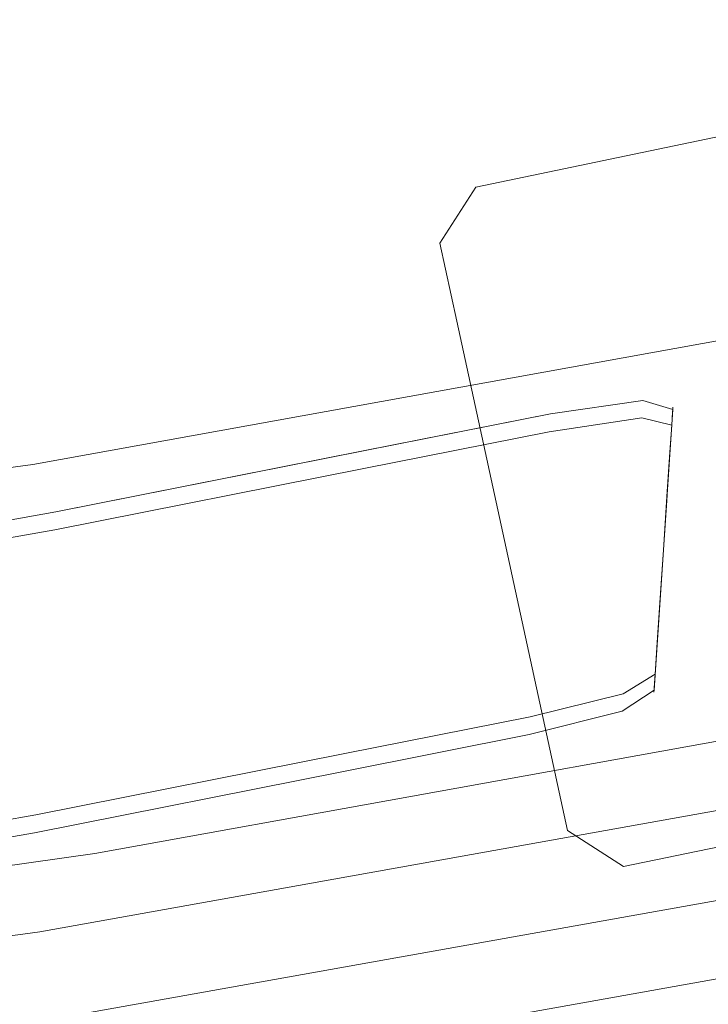
# Model space of a CAD drawing. Extents: x -167 to 783, y -501 to 449.
# Drawn here: x 170 to 187, y -438 to -413 of the extents above; entities that cross this region are included whole.
import ezdxf

# ---------------------------------------------------------------- set-up
doc = ezdxf.new("R2010")
doc.units = 0
doc.header["$LTSCALE"] = 500
doc.header["$MEASUREMENT"] = 0
for name, color, linetype in [('NOVOTERM_CERAMIKA', 7, 'Continuous'), ('NOVOTERM_CHROM', 7, 'Continuous'), ('NOVOTERM_PASY', 7, 'Continuous'), ('NOVOTERM_SZKLO_KOLOR', 7, 'Continuous')]:
    doc.layers.add(name, color=color, linetype=linetype)

msp = doc.modelspace()

# ---------------------------------------------------------------- linework, layer by layer
at = {"layer": 'NOVOTERM_CERAMIKA', "lineweight": 0}
for points, invisible_edges in [([(200.598, -413.205, 149.915), (201.124, -407.439, 149.915), (171.638, -413.06, 149.915), (171.319, -418.708, 149.915)], 15), ([(171.638, -413.06, 149.915), (171.908, -408.274, 149.915), (144.517, -412.398, 149.915), (144.382, -417.107, 149.915)], 15), ([(171.319, -418.708, 149.915), (171.638, -413.06, 149.915), (144.382, -417.107, 149.915), (144.222, -422.664, 149.915)], 15), ([(200.598, -413.205, 149.915), (171.319, -418.708, 149.915), (170.995, -424.416, 149.915), (200.066, -419.033, 149.915)], 15), ([(171.319, -418.708, 149.915), (144.222, -422.664, 149.915), (144.061, -428.279, 149.915), (170.995, -424.416, 149.915)], 15), ([(200.066, -419.033, 149.915), (170.995, -424.416, 149.915), (170.716, -429.382, 149.915), (199.602, -424.104, 149.915)], 15), ([(199.282, -427.599, 149.915), (199.602, -424.104, 149.915), (170.716, -429.382, 149.915), (170.521, -432.805, 149.915)], 15), ([(170.995, -424.416, 149.915), (144.061, -428.279, 149.915), (143.921, -433.166, 149.915), (170.716, -429.382, 149.915)], 15), ([(199.078, -429.842, 149.8), (199.282, -427.599, 149.915), (170.521, -432.805, 149.915), (170.398, -435.002, 149.8)], 15), ([(170.521, -432.805, 149.915), (170.716, -429.382, 149.915), (143.921, -433.166, 149.915), (143.824, -436.533, 149.915)], 15), ([(199.078, -429.842, 149.8), (170.398, -435.002, 149.8), (170.324, -436.289, 149.456), (198.958, -431.155, 149.456)], 11), ([(198.958, -431.155, 149.456), (170.324, -436.289, 149.456), (170.286, -436.981, 148.77), (198.893, -431.862, 148.77)], 7), ([(198.855, -432.287, 147.623), (198.893, -431.862, 148.77), (170.286, -436.981, 148.77), (170.262, -437.397, 147.623)], 15), ([(198.835, -432.499, 145.58), (198.855, -432.287, 147.623), (170.262, -437.397, 147.623), (170.25, -437.604, 145.58)], 15), ([(198.835, -432.499, 145.58), (170.25, -437.604, 145.58), (170.246, -437.674, 142.2), (198.829, -432.569, 142.2)], 15), ([(198.829, -432.569, 142.2), (170.246, -437.674, 142.2), (170.246, -437.674, 137.044), (198.829, -432.569, 137.044)], 15), ([(198.829, -432.569, 121.235), (170.246, -437.674, 121.235), (170.246, -437.674, 112.878), (198.829, -432.569, 112.878)], 15), ([(198.829, -432.569, 112.878), (170.246, -437.674, 112.878), (170.246, -437.674, 105.748), (198.829, -432.569, 105.748)], 15), ([(198.829, -432.569, 121.235), (198.829, -432.569, 129.673), (170.246, -437.674, 129.673), (170.246, -437.674, 121.235)], 15), ([(198.829, -432.569, 129.673), (198.829, -432.569, 137.044), (170.246, -437.674, 137.044), (170.246, -437.674, 129.673)], 15), ([(198.905, -432.646, 98.099), (198.829, -432.569, 100.996), (170.246, -437.674, 100.996), (170.323, -437.751, 98.099)], 15), ([(198.829, -432.569, 100.996), (198.829, -432.569, 105.748), (170.246, -437.674, 105.748), (170.246, -437.674, 100.996)], 15), ([(198.905, -432.646, 98.099), (170.323, -437.751, 98.099), (170.553, -437.981, 96.54), (199.135, -432.876, 96.54)], 15), ([(170.398, -435.002, 149.8), (170.521, -432.805, 149.915), (143.824, -436.533, 149.915), (143.762, -438.694, 149.8)], 15), ([(199.135, -432.876, 96.54), (170.553, -437.981, 96.54), (171.012, -438.44, 95.798), (199.594, -433.335, 95.798)], 15), ([(200.36, -434.101, 95.352), (199.594, -433.335, 95.798), (171.012, -438.44, 95.798), (171.778, -439.205, 95.352)], 13), ([(201.279, -435.019, 94.497), (200.36, -434.101, 95.352), (171.778, -439.205, 95.352), (172.696, -440.123, 94.497)], 7), ([(170.398, -435.002, 149.8), (143.762, -438.694, 149.8), (143.726, -439.96, 149.456), (170.324, -436.289, 149.456)], 11), ([(201.279, -435.019, 94.497), (172.696, -440.123, 94.497), (173.615, -441.042, 92.53), (202.197, -435.938, 92.53)], 15), ([(202.197, -435.938, 92.53), (173.615, -441.042, 92.53), (174.381, -441.807, 88.743), (202.964, -436.704, 88.743)], 15), ([(170.324, -436.289, 149.456), (143.726, -439.96, 149.456), (143.706, -440.642, 148.77), (170.286, -436.981, 148.77)], 15), ([(203.423, -437.163, 82.43), (202.964, -436.704, 88.743), (174.381, -441.807, 88.743), (174.84, -442.267, 82.43)], 15), ([(170.262, -437.397, 147.623), (170.286, -436.981, 148.77), (143.706, -440.642, 148.77), (143.695, -441.051, 147.623)], 15), ([(203.653, -437.392, 74.745), (203.423, -437.163, 82.43), (174.84, -442.267, 82.43), (175.07, -442.497, 74.745)], 15), ([(170.25, -437.604, 145.58), (170.262, -437.397, 147.623), (143.695, -441.051, 147.623), (143.688, -441.255, 145.58)], 15), ([(203.653, -437.392, 74.745), (175.07, -442.497, 74.745), (175.146, -442.573, 66.835), (203.729, -437.469, 66.835)], 15), ([(203.729, -437.469, 66.835), (175.146, -442.573, 66.835), (175.146, -442.573, 59.855), (203.729, -437.469, 59.855)], 15), ([(203.805, -437.545, 51.724), (203.729, -437.469, 54.954), (175.146, -442.573, 54.954), (175.223, -442.65, 51.724)], 15), ([(203.729, -437.469, 54.954), (203.729, -437.469, 59.855), (175.146, -442.573, 59.855), (175.146, -442.573, 54.954)], 15), ([(170.25, -437.604, 145.58), (143.688, -441.255, 145.58), (143.686, -441.324, 142.2), (170.246, -437.674, 142.2)], 15), ([(170.246, -437.674, 142.2), (143.686, -441.324, 142.2), (143.686, -441.324, 137.044), (170.246, -437.674, 137.044)], 15), ([(170.246, -437.674, 121.235), (143.686, -441.324, 121.235), (143.686, -441.324, 112.878), (170.246, -437.674, 112.878)], 15), ([(170.246, -437.674, 112.878), (143.686, -441.324, 112.878), (143.686, -441.324, 105.748), (170.246, -437.674, 105.748)], 15), ([(170.246, -437.674, 121.235), (170.246, -437.674, 129.673), (143.686, -441.324, 129.673), (143.686, -441.324, 121.235)], 15), ([(170.246, -437.674, 129.673), (170.246, -437.674, 137.044), (143.686, -441.324, 137.044), (143.686, -441.324, 129.673)], 15), ([(170.323, -437.751, 98.099), (170.246, -437.674, 100.996), (143.686, -441.324, 100.996), (143.762, -441.4, 98.099)], 15), ([(170.246, -437.674, 100.996), (170.246, -437.674, 105.748), (143.686, -441.324, 105.748), (143.686, -441.324, 100.996)], 15), ([(203.805, -437.545, 51.724), (175.223, -442.65, 51.724), (175.453, -442.879, 49.755), (204.035, -437.775, 49.755)], 15), ([(170.323, -437.751, 98.099), (143.762, -441.4, 98.099), (143.993, -441.629, 96.54), (170.553, -437.981, 96.54)], 15), ([(204.035, -437.775, 49.755), (175.453, -442.879, 49.755), (175.912, -443.339, 48.641), (204.495, -438.234, 48.641)], 15), ([(170.553, -437.981, 96.54), (143.993, -441.629, 96.54), (144.452, -442.089, 95.798), (171.012, -438.44, 95.798)], 15)]:
    msp.add_3dface(points, dxfattribs=dict(at, invisible_edges=invisible_edges))
at = {"layer": 'NOVOTERM_CHROM', "lineweight": 0}
for points, invisible_edges in [([(181.384, -417.396, 148.925), (181.384, -417.396, 2044.814), (200.91, -413.325, 2044.814), (200.909, -413.325, 148.925)], 4), ([(181.638, -418.565, 147.728), (181.384, -417.396, 148.925), (200.909, -413.325, 148.925), (201.163, -414.495, 147.728)], 15), ([(181.384, -417.396, 2044.814), (181.639, -418.566, 2046.011), (201.163, -414.495, 2046.011), (200.91, -413.325, 2044.814)], 15), ([(201.59, -416.465, 147.728), (182.066, -420.536, 147.728), (181.638, -418.565, 147.728), (201.163, -414.495, 147.728)], 15), ([(201.59, -416.466, 2046.011), (201.163, -414.495, 2046.011), (181.639, -418.566, 2046.011), (182.066, -420.536, 2046.011)], 15), ([(201.59, -416.465, 147.728), (202.099, -418.804, 147.728), (182.573, -422.875, 147.728), (182.066, -420.536, 147.728)], 15), ([(182.066, -420.536, 2046.011), (182.573, -422.875, 2046.011), (202.099, -418.805, 2046.011), (201.59, -416.466, 2046.011)], 15), ([(181.638, -418.565, 147.728), (180.47, -418.819, 148.925), (181.384, -417.396, 148.925), (181.638, -418.565, 147.728)], 13), ([(181.639, -418.566, 2046.011), (181.384, -417.396, 2044.814), (180.47, -418.819, 2044.814), (181.639, -418.566, 2046.011)], 13), ([(180.47, -418.819, 2044.814), (181.384, -417.396, 2044.814), (181.384, -417.396, 148.925), (180.47, -418.819, 148.925)], 15), ([(182.066, -420.536, 147.728), (180.898, -420.791, 148.925), (180.47, -418.819, 148.925), (181.638, -418.565, 147.728)], 15), ([(180.898, -420.791, 2044.814), (182.066, -420.536, 2046.011), (181.639, -418.566, 2046.011), (180.47, -418.819, 2044.814)], 15), ([(180.898, -420.791, 148.925), (180.898, -420.791, 2044.814), (180.47, -418.819, 2044.814), (180.47, -418.819, 148.925)], 5), ([(204.395, -429.395, 147.728), (184.871, -433.465, 147.728), (182.573, -422.875, 147.728), (202.099, -418.804, 147.728)], 15), ([(204.395, -429.395, 2046.011), (202.099, -418.805, 2046.011), (182.573, -422.875, 2046.011), (184.871, -433.466, 2046.011)], 15), ([(198.479, -419.307, 152.202), (170.139, -424.43, 152.202), (170.139, -424.43, 154.488), (198.479, -419.307, 154.488)], 15), ([(198.479, -419.307, 149.915), (170.139, -424.43, 149.915), (170.139, -424.43, 152.202), (198.479, -419.307, 152.202)], 14), ([(170.139, -424.43, 154.488), (170.139, -424.43, 156.776), (198.479, -419.307, 156.776), (198.479, -419.307, 154.488)], 15), ([(170.139, -424.43, 156.776), (170.139, -424.43, 159.063), (198.479, -419.307, 159.063), (198.479, -419.307, 156.776)], 13), ([(200.461, -429.106, 149.915), (171.715, -434.303, 149.915), (170.139, -424.43, 149.915), (198.479, -419.307, 149.915)], 15), ([(171.715, -434.303, 159.063), (200.461, -429.106, 159.063), (198.479, -419.307, 159.063), (170.139, -424.43, 159.063)], 15), ([(182.573, -422.875, 147.728), (181.405, -423.129, 148.925), (180.898, -420.791, 148.925), (182.066, -420.536, 147.728)], 13), ([(180.898, -420.791, 2044.814), (181.406, -423.129, 2044.814), (182.573, -422.875, 2046.011), (182.066, -420.536, 2046.011)], 14), ([(180.898, -420.791, 148.925), (181.405, -423.129, 148.925), (181.406, -423.129, 2044.814), (180.898, -420.791, 2044.814)], 15), ([(184.871, -433.465, 147.728), (183.703, -433.719, 148.925), (181.405, -423.129, 148.925), (182.573, -422.875, 147.728)], 15), ([(183.703, -433.719, 2044.814), (184.871, -433.466, 2046.011), (182.573, -422.875, 2046.011), (181.406, -423.129, 2044.814)], 15), ([(183.703, -433.719, 148.925), (183.703, -433.719, 2044.814), (181.406, -423.129, 2044.814), (181.405, -423.129, 148.925)], 4), ([(170.139, -424.43, 152.202), (143.868, -428.093, 152.202), (143.868, -428.093, 154.488), (170.139, -424.43, 154.488)], 15), ([(170.139, -424.43, 149.915), (143.868, -428.093, 149.915), (143.868, -428.093, 152.202), (170.139, -424.43, 152.202)], 14), ([(143.868, -428.093, 154.488), (143.868, -428.093, 156.776), (170.139, -424.43, 156.776), (170.139, -424.43, 154.488)], 15), ([(143.868, -428.093, 156.776), (143.868, -428.093, 159.063), (170.139, -424.43, 159.063), (170.139, -424.43, 156.776)], 13), ([(171.715, -434.303, 149.915), (145.03, -438.025, 149.915), (143.868, -428.093, 149.915), (170.139, -424.43, 149.915)], 15), ([(145.03, -438.025, 159.063), (171.715, -434.303, 159.063), (170.139, -424.43, 159.063), (143.868, -428.093, 159.063)], 15), ([(200.461, -429.106, 154.488), (171.715, -434.303, 154.488), (171.715, -434.303, 152.202), (200.461, -429.106, 152.202)], 15), ([(200.461, -429.106, 152.202), (171.715, -434.303, 152.202), (171.715, -434.303, 149.915), (200.461, -429.106, 149.915)], 11), ([(200.461, -429.106, 154.488), (200.461, -429.106, 156.776), (171.715, -434.303, 156.776), (171.715, -434.303, 154.488)], 15), ([(200.461, -429.106, 156.776), (200.461, -429.106, 159.063), (171.715, -434.303, 159.063), (171.715, -434.303, 156.776)], 13), ([(204.395, -429.395, 147.728), (204.649, -430.564, 148.925), (185.124, -434.634, 148.925), (184.871, -433.465, 147.728)], 15), ([(204.649, -430.564, 2044.814), (204.395, -429.395, 2046.011), (184.871, -433.466, 2046.011), (185.124, -434.634, 2044.814)], 15), ([(204.649, -430.564, 148.925), (204.649, -430.564, 2044.814), (185.124, -434.634, 2044.814), (185.124, -434.634, 148.925)], 4), ([(184.871, -433.465, 147.728), (185.124, -434.634, 148.925), (183.703, -433.719, 148.925), (184.871, -433.465, 147.728)], 13), ([(184.871, -433.466, 2046.011), (183.703, -433.719, 2044.814), (185.124, -434.634, 2044.814), (184.871, -433.466, 2046.011)], 13), ([(185.124, -434.634, 2044.814), (183.703, -433.719, 2044.814), (183.703, -433.719, 148.925), (185.124, -434.634, 148.925)], 15), ([(171.715, -434.303, 154.488), (145.03, -438.025, 154.488), (145.03, -438.025, 152.202), (171.715, -434.303, 152.202)], 15), ([(171.715, -434.303, 152.202), (145.03, -438.025, 152.202), (145.03, -438.025, 149.915), (171.715, -434.303, 149.915)], 11), ([(171.715, -434.303, 154.488), (171.715, -434.303, 156.776), (145.03, -438.025, 156.776), (145.03, -438.025, 154.488)], 15), ([(171.715, -434.303, 156.776), (171.715, -434.303, 159.063), (145.03, -438.025, 159.063), (145.03, -438.025, 156.776)], 13)]:
    msp.add_3dface(points, dxfattribs=dict(at, invisible_edges=invisible_edges))
at = {"layer": 'NOVOTERM_PASY', "lineweight": 0}
for points, invisible_edges in [([(185.613, -422.871, 180.35), (185.587, -423.248, 149.915), (183.243, -423.6, 149.915), (183.269, -423.212, 180.35)], 13), ([(185.614, -422.871, 2015.576), (183.269, -423.212, 2015.576), (183.243, -423.6, 2046.011), (185.587, -423.248, 2046.011)], 11), ([(185.614, -422.871, 2015.576), (185.618, -422.808, 1999.907), (183.273, -423.147, 1999.907), (183.269, -423.212, 2015.576)], 13), ([(185.613, -422.871, 180.35), (183.269, -423.212, 180.35), (183.273, -423.147, 196.018), (185.617, -422.808, 196.018)], 11), ([(185.613, -422.871, 180.35), (186.373, -423.092, 180.35), (186.349, -423.436, 149.915), (185.587, -423.248, 149.915)], 9), ([(185.614, -422.871, 2015.576), (185.587, -423.248, 2046.011), (186.349, -423.437, 2046.011), (186.373, -423.092, 2015.576)], 9), ([(185.613, -422.871, 180.35), (185.617, -422.808, 196.018), (186.376, -423.035, 196.018), (186.373, -423.092, 180.35)], 13), ([(185.614, -422.871, 2015.576), (186.373, -423.092, 2015.576), (186.376, -423.035, 1999.907), (185.618, -422.808, 1999.907)], 11), ([(183.269, -423.212, 180.35), (183.243, -423.6, 149.915), (178.538, -424.532, 149.915), (178.565, -424.145, 180.35)], 13), ([(183.269, -423.212, 2015.576), (178.565, -424.145, 2015.576), (178.538, -424.533, 2046.011), (183.243, -423.6, 2046.011)], 11), ([(183.269, -423.212, 2015.576), (183.273, -423.147, 1999.907), (178.569, -424.08, 1999.907), (178.565, -424.145, 2015.576)], 13), ([(183.269, -423.212, 180.35), (178.565, -424.145, 180.35), (178.568, -424.08, 196.018), (183.273, -423.147, 196.018)], 11), ([(186.373, -423.092, 180.35), (186.322, -423.844, 180.35), (186.303, -424.119, 149.915), (186.349, -423.436, 149.915)], 11), ([(186.373, -423.092, 2015.576), (186.349, -423.437, 2046.011), (186.304, -424.119, 2046.011), (186.322, -423.845, 2015.576)], 13), ([(186.373, -423.092, 2015.576), (186.322, -423.845, 2015.576), (186.325, -423.799, 1999.907), (186.376, -423.035, 1999.907)], 3), ([(186.373, -423.092, 180.35), (186.376, -423.035, 196.018), (186.325, -423.799, 196.018), (186.322, -423.844, 180.35)], 12), ([(186.238, -425.094, 180.35), (186.228, -425.246, 149.915), (186.303, -424.119, 149.915), (186.322, -423.844, 180.35)], 13), ([(186.239, -425.095, 2015.576), (186.322, -423.845, 2015.576), (186.304, -424.119, 2046.011), (186.229, -425.246, 2046.011)], 11), ([(186.238, -425.094, 180.35), (186.322, -423.844, 180.35), (186.325, -423.799, 196.018), (186.24, -425.069, 196.018)], 11), ([(186.239, -425.095, 2015.576), (186.24, -425.07, 1999.907), (186.325, -423.799, 1999.907), (186.322, -423.845, 2015.576)], 13), ([(170.723, -425.7, 180.35), (178.565, -424.145, 180.35), (178.538, -424.532, 149.915), (170.697, -426.087, 149.915)], 11), ([(170.723, -425.7, 2015.576), (170.698, -426.087, 2046.011), (178.538, -424.533, 2046.011), (178.565, -424.145, 2015.576)], 13), ([(170.723, -425.7, 2015.576), (178.565, -424.145, 2015.576), (178.569, -424.08, 1999.907), (170.727, -425.636, 1999.907)], 11), ([(170.723, -425.7, 180.35), (170.727, -425.635, 196.018), (178.568, -424.08, 196.018), (178.565, -424.145, 180.35)], 13), ([(186.139, -426.596, 180.35), (186.238, -425.094, 180.35), (186.24, -425.069, 196.018), (186.139, -426.596, 196.018)], 11), ([(186.139, -426.596, 2015.576), (186.139, -426.596, 1999.907), (186.24, -425.07, 1999.907), (186.239, -425.095, 2015.576)], 13), ([(186.139, -426.596, 180.35), (186.139, -426.596, 149.915), (186.228, -425.246, 149.915), (186.238, -425.094, 180.35)], 13), ([(186.139, -426.596, 2015.576), (186.239, -425.095, 2015.576), (186.229, -425.246, 2046.011), (186.139, -426.596, 2046.011)], 11), ([(160.154, -427.566, 180.35), (170.723, -425.7, 180.35), (170.697, -426.087, 149.915), (160.128, -427.954, 149.915)], 11), ([(160.154, -427.566, 2015.576), (160.128, -427.954, 2046.011), (170.698, -426.087, 2046.011), (170.723, -425.7, 2015.576)], 13), ([(160.154, -427.566, 180.35), (160.158, -427.501, 196.018), (170.727, -425.635, 196.018), (170.723, -425.7, 180.35)], 13), ([(160.154, -427.566, 2015.576), (170.723, -425.7, 2015.576), (170.727, -425.636, 1999.907), (160.158, -427.501, 1999.907)], 11), ([(186.139, -426.596, 180.35), (186.139, -426.596, 196.018), (186.037, -428.12, 196.018), (186.039, -428.095, 180.35)], 13), ([(186.139, -426.596, 2015.576), (186.039, -428.095, 2015.576), (186.038, -428.121, 1999.907), (186.139, -426.596, 1999.907)], 11), ([(186.139, -426.596, 180.35), (186.039, -428.095, 180.35), (186.048, -427.945, 149.915), (186.139, -426.596, 149.915)], 11), ([(186.139, -426.596, 2015.576), (186.139, -426.596, 2046.011), (186.049, -427.945, 2046.011), (186.039, -428.095, 2015.576)], 13), ([(186.039, -428.095, 180.35), (185.955, -429.346, 180.35), (185.974, -429.072, 149.915), (186.048, -427.945, 149.915)], 11), ([(186.039, -428.095, 2015.576), (186.049, -427.945, 2046.011), (185.974, -429.072, 2046.011), (185.955, -429.346, 2015.576)], 13), ([(186.039, -428.095, 180.35), (186.037, -428.12, 196.018), (185.952, -429.392, 196.018), (185.955, -429.346, 180.35)], 13), ([(186.039, -428.095, 2015.576), (185.955, -429.346, 2015.576), (185.953, -429.392, 1999.907), (186.038, -428.121, 1999.907)], 11), ([(185.905, -430.098, 180.35), (185.928, -429.753, 149.915), (185.974, -429.072, 149.915), (185.955, -429.346, 180.35)], 13), ([(185.905, -430.098, 2015.576), (185.955, -429.346, 2015.576), (185.974, -429.072, 2046.011), (185.929, -429.753, 2046.011)], 11), ([(185.905, -430.098, 2015.576), (185.902, -430.155, 1999.907), (185.953, -429.392, 1999.907), (185.955, -429.346, 2015.576)], 12), ([(185.905, -430.098, 180.35), (185.955, -429.346, 180.35), (185.952, -429.392, 196.018), (185.902, -430.155, 196.018)], 3), ([(185.096, -430.63, 180.35), (185.121, -430.253, 149.915), (185.928, -429.753, 149.915), (185.905, -430.098, 180.35)], 9), ([(185.097, -430.63, 2015.576), (185.905, -430.098, 2015.576), (185.929, -429.753, 2046.011), (185.121, -430.253, 2046.011)], 9), ([(185.097, -430.63, 2015.576), (185.092, -430.693, 1999.907), (185.902, -430.155, 1999.907), (185.905, -430.098, 2015.576)], 13), ([(185.096, -430.63, 180.35), (185.905, -430.098, 180.35), (185.902, -430.155, 196.018), (185.092, -430.693, 196.018)], 11), ([(185.096, -430.63, 180.35), (182.735, -431.223, 180.35), (182.761, -430.834, 149.915), (185.121, -430.253, 149.915)], 11), ([(185.097, -430.63, 2015.576), (185.121, -430.253, 2046.011), (182.761, -430.835, 2046.011), (182.735, -431.223, 2015.576)], 13), ([(185.097, -430.63, 2015.576), (182.735, -431.223, 2015.576), (182.731, -431.287, 1999.907), (185.092, -430.693, 1999.907)], 11), ([(185.096, -430.63, 180.35), (185.092, -430.693, 196.018), (182.731, -431.287, 196.018), (182.735, -431.223, 180.35)], 13), ([(182.735, -431.223, 180.35), (178.031, -432.156, 180.35), (178.057, -431.768, 149.915), (182.761, -430.834, 149.915)], 11), ([(182.735, -431.223, 2015.576), (182.761, -430.835, 2046.011), (178.057, -431.768, 2046.011), (178.031, -432.156, 2015.576)], 13), ([(182.735, -431.223, 180.35), (182.731, -431.287, 196.018), (178.026, -432.22, 196.018), (178.031, -432.156, 180.35)], 13), ([(182.735, -431.223, 2015.576), (178.031, -432.156, 2015.576), (178.027, -432.22, 1999.907), (182.731, -431.287, 1999.907)], 11), ([(170.19, -433.71, 180.35), (170.215, -433.323, 149.915), (178.057, -431.768, 149.915), (178.031, -432.156, 180.35)], 13), ([(170.19, -433.71, 2015.576), (178.031, -432.156, 2015.576), (178.057, -431.768, 2046.011), (170.215, -433.323, 2046.011)], 11), ([(170.19, -433.71, 180.35), (178.031, -432.156, 180.35), (178.026, -432.22, 196.018), (170.185, -433.775, 196.018)], 11), ([(170.19, -433.71, 2015.576), (170.186, -433.775, 1999.907), (178.027, -432.22, 1999.907), (178.031, -432.156, 2015.576)], 13), ([(159.62, -435.577, 180.35), (159.647, -435.189, 149.915), (170.215, -433.323, 149.915), (170.19, -433.71, 180.35)], 13), ([(159.62, -435.577, 2015.576), (170.19, -433.71, 2015.576), (170.215, -433.323, 2046.011), (159.647, -435.189, 2046.011)], 11), ([(159.62, -435.577, 2015.576), (159.616, -435.642, 1999.907), (170.186, -433.775, 1999.907), (170.19, -433.71, 2015.576)], 13), ([(159.62, -435.577, 180.35), (170.19, -433.71, 180.35), (170.185, -433.775, 196.018), (159.616, -435.641, 196.018)], 11)]:
    msp.add_3dface(points, dxfattribs=dict(at, invisible_edges=invisible_edges))
at = {"layer": 'NOVOTERM_SZKLO_KOLOR', "lineweight": 0}
for points, invisible_edges in [([(185.617, -422.808, 196.018), (183.273, -423.147, 196.018), (183.277, -423.083, 271.653), (185.621, -422.746, 271.653)], 14), ([(185.618, -422.808, 1999.907), (185.621, -422.746, 1924.273), (183.278, -423.083, 1924.273), (183.273, -423.147, 1999.907)], 7), ([(185.621, -422.746, 271.653), (183.277, -423.083, 271.653), (183.277, -423.083, 454.261), (185.621, -422.746, 454.261)], 15), ([(185.621, -422.746, 758.607), (185.621, -422.746, 454.261), (183.277, -423.083, 454.261), (183.278, -423.083, 758.607)], 15), ([(185.621, -422.746, 1924.273), (185.621, -422.746, 1741.665), (183.278, -423.083, 1741.665), (183.278, -423.083, 1924.273)], 15), ([(185.621, -422.746, 1123.822), (183.278, -423.083, 1123.822), (183.278, -423.083, 1437.319), (185.621, -422.746, 1437.319)], 15), ([(185.621, -422.746, 1437.319), (183.278, -423.083, 1437.319), (183.278, -423.083, 1741.665), (185.621, -422.746, 1741.665)], 15), ([(185.621, -422.746, 1123.822), (185.621, -422.746, 758.607), (183.278, -423.083, 758.607), (183.278, -423.083, 1123.822)], 15), ([(185.617, -422.808, 196.018), (185.621, -422.746, 271.653), (186.38, -422.977, 271.653), (186.376, -423.035, 196.018)], 3), ([(185.618, -422.808, 1999.907), (186.376, -423.035, 1999.907), (186.38, -422.978, 1924.273), (185.621, -422.746, 1924.273)], 12), ([(185.621, -422.746, 271.653), (185.621, -422.746, 454.261), (186.38, -422.978, 454.261), (186.38, -422.977, 271.653)], 11), ([(185.621, -422.746, 1924.273), (186.38, -422.978, 1924.273), (186.38, -422.978, 1741.665), (185.621, -422.746, 1741.665)], 13), ([(185.621, -422.746, 1123.822), (185.621, -422.746, 1437.319), (186.38, -422.978, 1437.319), (186.38, -422.978, 1123.822)], 11), ([(185.621, -422.746, 1437.319), (185.621, -422.746, 1741.665), (186.38, -422.978, 1741.665), (186.38, -422.978, 1437.319)], 11), ([(185.621, -422.746, 1123.822), (186.38, -422.978, 1123.822), (186.38, -422.978, 758.607), (185.621, -422.746, 758.607)], 13), ([(185.621, -422.746, 758.607), (186.38, -422.978, 758.607), (186.38, -422.978, 454.261), (185.621, -422.746, 454.261)], 13), ([(186.376, -423.035, 196.018), (186.38, -422.977, 271.653), (186.328, -423.753, 271.653), (186.325, -423.799, 196.018)], 7), ([(186.376, -423.035, 1999.907), (186.325, -423.799, 1999.907), (186.328, -423.753, 1924.273), (186.38, -422.978, 1924.273)], 14), ([(186.38, -422.977, 271.653), (186.38, -422.978, 454.261), (186.327, -423.752, 454.261), (186.328, -423.753, 271.653)], 15), ([(186.38, -422.978, 1924.273), (186.328, -423.753, 1924.273), (186.327, -423.753, 1741.665), (186.38, -422.978, 1741.665)], 15), ([(186.38, -422.978, 1123.822), (186.38, -422.978, 1437.319), (186.328, -423.753, 1437.319), (186.327, -423.753, 1123.822)], 15), ([(186.38, -422.978, 1437.319), (186.38, -422.978, 1741.665), (186.327, -423.753, 1741.665), (186.328, -423.753, 1437.319)], 15), ([(186.38, -422.978, 1123.822), (186.327, -423.753, 1123.822), (186.328, -423.753, 758.607), (186.38, -422.978, 758.607)], 15), ([(186.38, -422.978, 758.607), (186.328, -423.753, 758.607), (186.327, -423.752, 454.261), (186.38, -422.978, 454.261)], 15), ([(183.273, -423.147, 196.018), (178.568, -424.08, 196.018), (178.572, -424.015, 271.653), (183.277, -423.083, 271.653)], 14), ([(183.273, -423.147, 1999.907), (183.278, -423.083, 1924.273), (178.573, -424.016, 1924.273), (178.569, -424.08, 1999.907)], 7), ([(183.277, -423.083, 271.653), (178.572, -424.015, 271.653), (178.572, -424.015, 454.261), (183.277, -423.083, 454.261)], 15), ([(183.278, -423.083, 1924.273), (183.278, -423.083, 1741.665), (178.572, -424.016, 1741.665), (178.573, -424.016, 1924.273)], 15), ([(183.278, -423.083, 1123.822), (178.572, -424.016, 1123.822), (178.572, -424.016, 1437.319), (183.278, -423.083, 1437.319)], 15), ([(183.278, -423.083, 1437.319), (178.572, -424.016, 1437.319), (178.572, -424.016, 1741.665), (183.278, -423.083, 1741.665)], 15), ([(183.278, -423.083, 1123.822), (183.278, -423.083, 758.607), (178.572, -424.016, 758.607), (178.572, -424.016, 1123.822)], 15), ([(183.278, -423.083, 758.607), (183.277, -423.083, 454.261), (178.572, -424.015, 454.261), (178.572, -424.016, 758.607)], 15), ([(185.587, -423.248, 149.915), (185.538, -424, 149.915), (183.192, -424.375, 149.915), (183.243, -423.6, 149.915)], 7), ([(185.587, -423.248, 2046.011), (183.243, -423.6, 2046.011), (183.192, -424.375, 2046.011), (185.538, -424, 2046.011)], 14), ([(185.587, -423.248, 149.915), (186.349, -423.436, 149.915), (186.303, -424.119, 149.915), (185.538, -424, 149.915)], 14), ([(185.587, -423.248, 2046.011), (185.538, -424, 2046.011), (186.304, -424.119, 2046.011), (186.349, -423.437, 2046.011)], 3), ([(186.279, -424.49, 149.915), (186.303, -424.119, 149.915), (186.349, -423.436, 149.915), (186.279, -424.49, 149.915)], 10), ([(186.279, -424.49, 2046.011), (186.304, -424.119, 2046.011), (186.349, -423.437, 2046.011), (186.279, -424.49, 2046.011)], 10), ([(183.243, -423.6, 149.915), (183.192, -424.375, 149.915), (178.487, -425.307, 149.915), (178.538, -424.532, 149.915)], 7), ([(183.243, -423.6, 2046.011), (178.538, -424.533, 2046.011), (178.487, -425.307, 2046.011), (183.192, -424.375, 2046.011)], 14), ([(186.24, -425.069, 196.018), (186.325, -423.799, 196.018), (186.328, -423.753, 271.653), (186.242, -425.044, 271.653)], 14), ([(186.24, -425.07, 1999.907), (186.242, -425.044, 1924.273), (186.328, -423.753, 1924.273), (186.325, -423.799, 1999.907)], 7), ([(186.242, -425.044, 758.607), (186.242, -425.044, 454.261), (186.327, -423.752, 454.261), (186.328, -423.753, 758.607)], 15), ([(186.242, -425.044, 271.653), (186.328, -423.753, 271.653), (186.327, -423.752, 454.261), (186.242, -425.044, 454.261)], 15), ([(186.242, -425.044, 1123.822), (186.242, -425.044, 758.607), (186.328, -423.753, 758.607), (186.327, -423.753, 1123.822)], 15), ([(186.242, -425.044, 1123.822), (186.327, -423.753, 1123.822), (186.328, -423.753, 1437.319), (186.242, -425.044, 1437.319)], 15), ([(186.242, -425.044, 1437.319), (186.328, -423.753, 1437.319), (186.327, -423.753, 1741.665), (186.242, -425.044, 1741.665)], 15), ([(186.242, -425.044, 1924.273), (186.242, -425.044, 1741.665), (186.327, -423.753, 1741.665), (186.328, -423.753, 1924.273)], 15), ([(170.727, -425.635, 196.018), (170.731, -425.571, 271.653), (178.572, -424.015, 271.653), (178.568, -424.08, 196.018)], 7), ([(170.727, -425.636, 1999.907), (178.569, -424.08, 1999.907), (178.573, -424.016, 1924.273), (170.731, -425.571, 1924.273)], 14), ([(170.731, -425.571, 271.653), (170.731, -425.571, 454.261), (178.572, -424.015, 454.261), (178.572, -424.015, 271.653)], 15), ([(170.731, -425.571, 758.607), (178.572, -424.016, 758.607), (178.572, -424.015, 454.261), (170.731, -425.571, 454.261)], 15), ([(170.731, -425.571, 1924.273), (178.573, -424.016, 1924.273), (178.572, -424.016, 1741.665), (170.731, -425.571, 1741.665)], 15), ([(170.731, -425.571, 1123.822), (170.731, -425.571, 1437.319), (178.572, -424.016, 1437.319), (178.572, -424.016, 1123.822)], 15), ([(170.731, -425.571, 1437.319), (170.731, -425.571, 1741.665), (178.572, -424.016, 1741.665), (178.572, -424.016, 1437.319)], 15), ([(170.731, -425.571, 1123.822), (178.572, -424.016, 1123.822), (178.572, -424.016, 758.607), (170.731, -425.571, 758.607)], 15), ([(185.455, -425.25, 2046.011), (185.538, -424, 2046.011), (183.192, -424.375, 2046.011), (183.105, -425.667, 2046.011)], 15), ([(185.455, -425.25, 149.915), (183.105, -425.666, 149.915), (183.192, -424.375, 149.915), (185.538, -424, 149.915)], 15), ([(185.455, -425.25, 2046.011), (186.229, -425.246, 2046.011), (186.304, -424.119, 2046.011), (185.538, -424, 2046.011)], 13), ([(185.455, -425.25, 149.915), (185.538, -424, 149.915), (186.303, -424.119, 149.915), (186.228, -425.246, 149.915)], 11), ([(186.228, -425.246, 149.915), (186.303, -424.119, 149.915), (186.279, -424.49, 149.915), (186.221, -425.346, 149.915)], 11), ([(186.228, -425.246, 149.915), (186.221, -425.346, 149.915), (186.279, -424.49, 149.915), (186.303, -424.119, 149.915)], 15), ([(186.229, -425.246, 2046.011), (186.222, -425.346, 2046.011), (186.279, -424.49, 2046.011), (186.304, -424.119, 2046.011)], 13), ([(186.229, -425.246, 2046.011), (186.304, -424.119, 2046.011), (186.279, -424.49, 2046.011), (186.222, -425.346, 2046.011)], 15), ([(183.105, -425.667, 2046.011), (183.192, -424.375, 2046.011), (178.487, -425.307, 2046.011), (178.401, -426.6, 2046.011)], 15), ([(183.105, -425.666, 149.915), (178.401, -426.6, 149.915), (178.487, -425.307, 149.915), (183.192, -424.375, 149.915)], 15), ([(170.697, -426.087, 149.915), (178.538, -424.532, 149.915), (178.487, -425.307, 149.915), (170.646, -426.863, 149.915)], 14), ([(170.698, -426.087, 2046.011), (170.646, -426.863, 2046.011), (178.487, -425.307, 2046.011), (178.538, -424.533, 2046.011)], 7), ([(186.139, -426.596, 1123.822), (186.139, -426.596, 758.607), (186.242, -425.044, 758.607), (186.242, -425.044, 1123.822)], 15), ([(186.139, -426.596, 758.607), (186.139, -426.596, 454.261), (186.242, -425.044, 454.261), (186.242, -425.044, 758.607)], 15), ([(186.139, -426.596, 1123.822), (186.242, -425.044, 1123.822), (186.242, -425.044, 1437.319), (186.139, -426.596, 1437.319)], 15), ([(186.139, -426.596, 1437.319), (186.242, -425.044, 1437.319), (186.242, -425.044, 1741.665), (186.139, -426.596, 1741.665)], 15), ([(186.139, -426.596, 196.018), (186.24, -425.069, 196.018), (186.242, -425.044, 271.653), (186.139, -426.596, 271.653)], 14), ([(186.139, -426.596, 271.653), (186.242, -425.044, 271.653), (186.242, -425.044, 454.261), (186.139, -426.596, 454.261)], 15), ([(186.139, -426.596, 1999.907), (186.139, -426.596, 1924.273), (186.242, -425.044, 1924.273), (186.24, -425.07, 1999.907)], 7), ([(186.139, -426.596, 1924.273), (186.139, -426.596, 1741.665), (186.242, -425.044, 1741.665), (186.242, -425.044, 1924.273)], 15), ([(170.559, -428.155, 149.915), (170.646, -426.863, 149.915), (178.487, -425.307, 149.915), (178.401, -426.6, 149.915)], 15), ([(170.559, -428.155, 2046.011), (178.401, -426.6, 2046.011), (178.487, -425.307, 2046.011), (170.646, -426.863, 2046.011)], 15), ([(185.354, -426.751, 2046.011), (185.455, -425.25, 2046.011), (183.105, -425.667, 2046.011), (183.003, -427.217, 2046.011)], 15), ([(185.354, -426.75, 149.915), (183.003, -427.217, 149.915), (183.105, -425.666, 149.915), (185.455, -425.25, 149.915)], 15), ([(185.354, -426.751, 2046.011), (186.139, -426.596, 2046.011), (186.229, -425.246, 2046.011), (185.455, -425.25, 2046.011)], 13), ([(185.354, -426.75, 149.915), (185.455, -425.25, 149.915), (186.228, -425.246, 149.915), (186.139, -426.596, 149.915)], 11), ([(186.139, -426.596, 2046.011), (186.222, -425.346, 2046.011), (186.229, -425.246, 2046.011), (186.139, -426.596, 2046.011)], 12), ([(186.139, -426.596, 149.915), (186.228, -425.246, 149.915), (186.221, -425.346, 149.915), (186.139, -426.596, 149.915)], 9), ([(186.139, -426.596, 149.915), (186.221, -425.346, 149.915), (186.228, -425.246, 149.915), (186.139, -426.596, 149.915)], 15), ([(186.139, -426.596, 2046.011), (186.229, -425.246, 2046.011), (186.222, -425.346, 2046.011), (186.139, -426.596, 2046.011)], 15), ([(160.158, -427.501, 196.018), (160.162, -427.437, 271.653), (170.731, -425.571, 271.653), (170.727, -425.635, 196.018)], 7), ([(160.158, -427.501, 1999.907), (170.727, -425.636, 1999.907), (170.731, -425.571, 1924.273), (160.162, -427.437, 1924.273)], 14), ([(160.162, -427.437, 271.653), (160.162, -427.437, 454.261), (170.731, -425.571, 454.261), (170.731, -425.571, 271.653)], 15), ([(160.162, -427.437, 1924.273), (170.731, -425.571, 1924.273), (170.731, -425.571, 1741.665), (160.162, -427.437, 1741.665)], 15), ([(160.162, -427.437, 1123.822), (160.162, -427.437, 1437.319), (170.731, -425.571, 1437.319), (170.731, -425.571, 1123.822)], 15), ([(160.162, -427.437, 1437.319), (160.162, -427.437, 1741.665), (170.731, -425.571, 1741.665), (170.731, -425.571, 1437.319)], 15), ([(160.162, -427.437, 1123.822), (170.731, -425.571, 1123.822), (170.731, -425.571, 758.607), (160.162, -427.437, 758.607)], 15), ([(160.162, -427.437, 758.607), (170.731, -425.571, 758.607), (170.731, -425.571, 454.261), (160.162, -427.437, 454.261)], 15), ([(183.003, -427.217, 149.915), (178.298, -428.15, 149.915), (178.401, -426.6, 149.915), (183.105, -425.666, 149.915)], 15), ([(183.003, -427.217, 2046.011), (183.105, -425.667, 2046.011), (178.401, -426.6, 2046.011), (178.298, -428.15, 2046.011)], 15), ([(160.128, -427.954, 149.915), (170.697, -426.087, 149.915), (170.646, -426.863, 149.915), (160.077, -428.729, 149.915)], 14), ([(160.128, -427.954, 2046.011), (160.077, -428.729, 2046.011), (170.646, -426.863, 2046.011), (170.698, -426.087, 2046.011)], 7), ([(170.457, -429.705, 149.915), (170.559, -428.155, 149.915), (178.401, -426.6, 149.915), (178.298, -428.15, 149.915)], 15), ([(170.457, -429.705, 2046.011), (178.298, -428.15, 2046.011), (178.401, -426.6, 2046.011), (170.559, -428.155, 2046.011)], 15), ([(185.354, -426.751, 2046.011), (185.255, -428.25, 2046.011), (186.049, -427.945, 2046.011), (186.139, -426.596, 2046.011)], 11), ([(185.354, -426.75, 149.915), (186.139, -426.596, 149.915), (186.048, -427.945, 149.915), (185.255, -428.25, 149.915)], 13), ([(186.139, -426.596, 1123.822), (186.036, -428.145, 1123.822), (186.036, -428.145, 758.607), (186.139, -426.596, 758.607)], 15), ([(186.139, -426.596, 758.607), (186.036, -428.145, 758.607), (186.036, -428.145, 454.261), (186.139, -426.596, 454.261)], 15), ([(186.139, -426.596, 1123.822), (186.139, -426.596, 1437.319), (186.036, -428.146, 1437.319), (186.036, -428.145, 1123.822)], 15), ([(186.139, -426.596, 1437.319), (186.139, -426.596, 1741.665), (186.036, -428.146, 1741.665), (186.036, -428.146, 1437.319)], 15), ([(186.139, -426.596, 196.018), (186.139, -426.596, 271.653), (186.036, -428.145, 271.653), (186.037, -428.12, 196.018)], 7), ([(186.139, -426.596, 271.653), (186.139, -426.596, 454.261), (186.036, -428.145, 454.261), (186.036, -428.145, 271.653)], 15), ([(186.139, -426.596, 1999.907), (186.038, -428.121, 1999.907), (186.036, -428.146, 1924.273), (186.139, -426.596, 1924.273)], 14), ([(186.139, -426.596, 1924.273), (186.036, -428.146, 1924.273), (186.036, -428.146, 1741.665), (186.139, -426.596, 1741.665)], 15), ([(186.139, -426.596, 149.915), (186.055, -427.844, 149.915), (186.048, -427.945, 149.915), (186.139, -426.596, 149.915)], 12), ([(186.139, -426.596, 149.915), (186.048, -427.945, 149.915), (186.055, -427.844, 149.915), (186.139, -426.596, 149.915)], 15), ([(186.139, -426.596, 2046.011), (186.049, -427.945, 2046.011), (186.056, -427.844, 2046.011), (186.139, -426.596, 2046.011)], 9), ([(186.139, -426.596, 2046.011), (186.056, -427.844, 2046.011), (186.049, -427.945, 2046.011), (186.139, -426.596, 2046.011)], 15), ([(159.99, -430.021, 149.915), (160.077, -428.729, 149.915), (170.646, -426.863, 149.915), (170.559, -428.155, 149.915)], 15), ([(159.99, -430.021, 2046.011), (170.559, -428.155, 2046.011), (170.646, -426.863, 2046.011), (160.077, -428.729, 2046.011)], 15), ([(185.354, -426.75, 149.915), (185.255, -428.25, 149.915), (182.899, -428.768, 149.915), (183.003, -427.217, 149.915)], 15), ([(185.354, -426.751, 2046.011), (183.003, -427.217, 2046.011), (182.899, -428.768, 2046.011), (185.255, -428.25, 2046.011)], 15), ([(183.003, -427.217, 2046.011), (178.298, -428.15, 2046.011), (178.194, -429.7, 2046.011), (182.899, -428.768, 2046.011)], 15), ([(183.003, -427.217, 149.915), (182.899, -428.768, 149.915), (178.194, -429.7, 149.915), (178.298, -428.15, 149.915)], 15), ([(185.255, -428.25, 149.915), (186.048, -427.945, 149.915), (185.974, -429.072, 149.915), (185.171, -429.502, 149.915)], 13), ([(185.255, -428.25, 2046.011), (185.172, -429.502, 2046.011), (185.974, -429.072, 2046.011), (186.049, -427.945, 2046.011)], 11), ([(185.998, -428.701, 2046.011), (186.056, -427.844, 2046.011), (186.049, -427.945, 2046.011), (185.998, -428.701, 2046.011)], 10), ([(185.998, -428.7, 149.915), (186.048, -427.945, 149.915), (186.055, -427.844, 149.915), (185.998, -428.7, 149.915)], 10), ([(185.998, -428.7, 149.915), (186.055, -427.844, 149.915), (186.048, -427.945, 149.915), (185.998, -428.7, 149.915)], 15), ([(185.998, -428.701, 2046.011), (186.049, -427.945, 2046.011), (186.056, -427.844, 2046.011), (185.998, -428.701, 2046.011)], 15), ([(159.887, -431.572, 149.915), (159.99, -430.021, 149.915), (170.559, -428.155, 149.915), (170.457, -429.705, 149.915)], 15), ([(159.887, -431.572, 2046.011), (170.457, -429.705, 2046.011), (170.559, -428.155, 2046.011), (159.99, -430.021, 2046.011)], 15), ([(170.457, -429.705, 149.915), (178.298, -428.15, 149.915), (178.194, -429.7, 149.915), (170.353, -431.256, 149.915)], 15), ([(170.457, -429.705, 2046.011), (170.353, -431.256, 2046.011), (178.194, -429.7, 2046.011), (178.298, -428.15, 2046.011)], 15), ([(186.037, -428.12, 196.018), (186.036, -428.145, 271.653), (185.95, -429.438, 271.653), (185.952, -429.392, 196.018)], 7), ([(186.038, -428.121, 1999.907), (185.953, -429.392, 1999.907), (185.95, -429.438, 1924.273), (186.036, -428.146, 1924.273)], 14), ([(186.036, -428.145, 1123.822), (185.95, -429.438, 1123.822), (185.95, -429.438, 758.607), (186.036, -428.145, 758.607)], 15), ([(186.036, -428.145, 758.607), (185.95, -429.438, 758.607), (185.95, -429.438, 454.261), (186.036, -428.145, 454.261)], 15), ([(186.036, -428.145, 1123.822), (186.036, -428.146, 1437.319), (185.95, -429.438, 1437.319), (185.95, -429.438, 1123.822)], 15), ([(186.036, -428.145, 271.653), (186.036, -428.145, 454.261), (185.95, -429.438, 454.261), (185.95, -429.438, 271.653)], 15), ([(186.036, -428.146, 1437.319), (186.036, -428.146, 1741.665), (185.95, -429.438, 1741.665), (185.95, -429.438, 1437.319)], 15), ([(186.036, -428.146, 1924.273), (185.95, -429.438, 1924.273), (185.95, -429.438, 1741.665), (186.036, -428.146, 1741.665)], 15), ([(185.255, -428.25, 2046.011), (182.899, -428.768, 2046.011), (182.814, -430.06, 2046.011), (185.172, -429.502, 2046.011)], 15), ([(185.255, -428.25, 149.915), (185.171, -429.502, 149.915), (182.814, -430.059, 149.915), (182.899, -428.768, 149.915)], 15), ([(182.899, -428.768, 2046.011), (178.194, -429.7, 2046.011), (178.108, -430.993, 2046.011), (182.814, -430.06, 2046.011)], 15), ([(182.899, -428.768, 149.915), (182.814, -430.059, 149.915), (178.108, -430.993, 149.915), (178.194, -429.7, 149.915)], 15), ([(185.121, -430.253, 149.915), (185.171, -429.502, 149.915), (185.974, -429.072, 149.915), (185.928, -429.753, 149.915)], 3), ([(185.121, -430.253, 2046.011), (185.929, -429.753, 2046.011), (185.974, -429.072, 2046.011), (185.172, -429.502, 2046.011)], 12), ([(185.974, -429.072, 149.915), (185.928, -429.753, 149.915), (185.974, -429.072, 149.915)], 15), ([(185.974, -429.072, 2046.011), (185.929, -429.753, 2046.011), (185.974, -429.072, 2046.011)], 15), ([(185.902, -430.155, 196.018), (185.952, -429.392, 196.018), (185.95, -429.438, 271.653), (185.898, -430.212, 271.653)], 14), ([(185.902, -430.155, 1999.907), (185.898, -430.212, 1924.273), (185.95, -429.438, 1924.273), (185.953, -429.392, 1999.907)], 7), ([(185.898, -430.212, 271.653), (185.95, -429.438, 271.653), (185.95, -429.438, 454.261), (185.898, -430.212, 454.261)], 15), ([(185.898, -430.212, 1924.273), (185.898, -430.212, 1741.665), (185.95, -429.438, 1741.665), (185.95, -429.438, 1924.273)], 15), ([(185.898, -430.212, 1123.822), (185.898, -430.212, 758.607), (185.95, -429.438, 758.607), (185.95, -429.438, 1123.822)], 15), ([(185.898, -430.212, 758.607), (185.898, -430.212, 454.261), (185.95, -429.438, 454.261), (185.95, -429.438, 758.607)], 15), ([(185.898, -430.212, 1123.822), (185.95, -429.438, 1123.822), (185.95, -429.438, 1437.319), (185.898, -430.212, 1437.319)], 15), ([(185.898, -430.212, 1437.319), (185.95, -429.438, 1437.319), (185.95, -429.438, 1741.665), (185.898, -430.212, 1741.665)], 15), ([(159.887, -431.572, 149.915), (170.457, -429.705, 149.915), (170.353, -431.256, 149.915), (159.784, -433.122, 149.915)], 15), ([(159.887, -431.572, 2046.011), (159.784, -433.122, 2046.011), (170.353, -431.256, 2046.011), (170.457, -429.705, 2046.011)], 15), ([(170.353, -431.256, 149.915), (178.194, -429.7, 149.915), (178.108, -430.993, 149.915), (170.267, -432.548, 149.915)], 15), ([(170.353, -431.256, 2046.011), (170.267, -432.548, 2046.011), (178.108, -430.993, 2046.011), (178.194, -429.7, 2046.011)], 15), ([(185.121, -430.253, 149.915), (182.761, -430.834, 149.915), (182.814, -430.059, 149.915), (185.171, -429.502, 149.915)], 14), ([(185.121, -430.253, 2046.011), (185.172, -429.502, 2046.011), (182.814, -430.06, 2046.011), (182.761, -430.835, 2046.011)], 7), ([(182.761, -430.834, 149.915), (178.057, -431.768, 149.915), (178.108, -430.993, 149.915), (182.814, -430.059, 149.915)], 14), ([(182.761, -430.835, 2046.011), (182.814, -430.06, 2046.011), (178.108, -430.993, 2046.011), (178.057, -431.768, 2046.011)], 7), ([(185.092, -430.693, 196.018), (185.902, -430.155, 196.018), (185.898, -430.212, 271.653), (185.088, -430.756, 271.653)], 12), ([(185.092, -430.693, 1999.907), (185.088, -430.756, 1924.273), (185.898, -430.212, 1924.273), (185.902, -430.155, 1999.907)], 3), ([(185.088, -430.756, 271.653), (185.898, -430.212, 271.653), (185.898, -430.212, 454.261), (185.088, -430.756, 454.261)], 13), ([(185.088, -430.756, 1924.273), (185.088, -430.756, 1741.665), (185.898, -430.212, 1741.665), (185.898, -430.212, 1924.273)], 11), ([(185.088, -430.756, 1123.822), (185.088, -430.756, 758.607), (185.898, -430.212, 758.607), (185.898, -430.212, 1123.822)], 11), ([(185.088, -430.756, 758.607), (185.088, -430.756, 454.261), (185.898, -430.212, 454.261), (185.898, -430.212, 758.607)], 11), ([(185.088, -430.756, 1123.822), (185.898, -430.212, 1123.822), (185.898, -430.212, 1437.319), (185.088, -430.756, 1437.319)], 13), ([(185.088, -430.756, 1437.319), (185.898, -430.212, 1437.319), (185.898, -430.212, 1741.665), (185.088, -430.756, 1741.665)], 13), ([(185.092, -430.693, 196.018), (185.088, -430.756, 271.653), (182.727, -431.351, 271.653), (182.731, -431.287, 196.018)], 7), ([(185.092, -430.693, 1999.907), (182.731, -431.287, 1999.907), (182.727, -431.351, 1924.273), (185.088, -430.756, 1924.273)], 14), ([(185.088, -430.756, 271.653), (185.088, -430.756, 454.261), (182.727, -431.351, 454.261), (182.727, -431.351, 271.653)], 15), ([(185.088, -430.756, 1924.273), (182.727, -431.351, 1924.273), (182.727, -431.351, 1741.665), (185.088, -430.756, 1741.665)], 15), ([(185.088, -430.756, 1123.822), (185.088, -430.756, 1437.319), (182.727, -431.351, 1437.319), (182.727, -431.351, 1123.822)], 15), ([(185.088, -430.756, 1437.319), (185.088, -430.756, 1741.665), (182.727, -431.351, 1741.665), (182.727, -431.351, 1437.319)], 15), ([(185.088, -430.756, 1123.822), (182.727, -431.351, 1123.822), (182.727, -431.351, 758.607), (185.088, -430.756, 758.607)], 15), ([(185.088, -430.756, 758.607), (182.727, -431.351, 758.607), (182.727, -431.351, 454.261), (185.088, -430.756, 454.261)], 15), ([(170.215, -433.323, 149.915), (170.267, -432.548, 149.915), (178.108, -430.993, 149.915), (178.057, -431.768, 149.915)], 7), ([(170.215, -433.323, 2046.011), (178.057, -431.768, 2046.011), (178.108, -430.993, 2046.011), (170.267, -432.548, 2046.011)], 14), ([(159.784, -433.122, 149.915), (170.353, -431.256, 149.915), (170.267, -432.548, 149.915), (159.698, -434.414, 149.915)], 15), ([(159.784, -433.122, 2046.011), (159.698, -434.414, 2046.011), (170.267, -432.548, 2046.011), (170.353, -431.256, 2046.011)], 15), ([(182.731, -431.287, 196.018), (182.727, -431.351, 271.653), (178.022, -432.285, 271.653), (178.026, -432.22, 196.018)], 7), ([(182.731, -431.287, 1999.907), (178.027, -432.22, 1999.907), (178.022, -432.285, 1924.273), (182.727, -431.351, 1924.273)], 14), ([(182.727, -431.351, 271.653), (182.727, -431.351, 454.261), (178.022, -432.285, 454.261), (178.022, -432.285, 271.653)], 15), ([(182.727, -431.351, 1924.273), (178.022, -432.285, 1924.273), (178.022, -432.285, 1741.665), (182.727, -431.351, 1741.665)], 15), ([(182.727, -431.351, 1123.822), (182.727, -431.351, 1437.319), (178.022, -432.285, 1437.319), (178.022, -432.285, 1123.822)], 15), ([(182.727, -431.351, 1437.319), (182.727, -431.351, 1741.665), (178.022, -432.285, 1741.665), (178.022, -432.285, 1437.319)], 15), ([(182.727, -431.351, 1123.822), (178.022, -432.285, 1123.822), (178.022, -432.285, 758.607), (182.727, -431.351, 758.607)], 15), ([(182.727, -431.351, 758.607), (178.022, -432.285, 758.607), (178.022, -432.285, 454.261), (182.727, -431.351, 454.261)], 15), ([(170.185, -433.775, 196.018), (178.026, -432.22, 196.018), (178.022, -432.285, 271.653), (170.181, -433.84, 271.653)], 14), ([(170.186, -433.775, 1999.907), (170.181, -433.84, 1924.273), (178.022, -432.285, 1924.273), (178.027, -432.22, 1999.907)], 7), ([(170.181, -433.84, 271.653), (178.022, -432.285, 271.653), (178.022, -432.285, 454.261), (170.181, -433.84, 454.261)], 15), ([(170.181, -433.84, 1924.273), (170.181, -433.84, 1741.665), (178.022, -432.285, 1741.665), (178.022, -432.285, 1924.273)], 15), ([(170.181, -433.84, 1123.822), (170.181, -433.84, 758.607), (178.022, -432.285, 758.607), (178.022, -432.285, 1123.822)], 15), ([(170.181, -433.84, 758.607), (170.181, -433.84, 454.261), (178.022, -432.285, 454.261), (178.022, -432.285, 758.607)], 15), ([(170.181, -433.84, 1123.822), (178.022, -432.285, 1123.822), (178.022, -432.285, 1437.319), (170.181, -433.84, 1437.319)], 15), ([(170.181, -433.84, 1437.319), (178.022, -432.285, 1437.319), (178.022, -432.285, 1741.665), (170.181, -433.84, 1741.665)], 15), ([(159.647, -435.189, 149.915), (159.698, -434.414, 149.915), (170.267, -432.548, 149.915), (170.215, -433.323, 149.915)], 7), ([(159.647, -435.189, 2046.011), (170.215, -433.323, 2046.011), (170.267, -432.548, 2046.011), (159.698, -434.414, 2046.011)], 14), ([(159.616, -435.641, 196.018), (170.185, -433.775, 196.018), (170.181, -433.84, 271.653), (159.612, -435.706, 271.653)], 14), ([(159.616, -435.642, 1999.907), (159.612, -435.706, 1924.273), (170.181, -433.84, 1924.273), (170.186, -433.775, 1999.907)], 7), ([(159.612, -435.706, 271.653), (170.181, -433.84, 271.653), (170.181, -433.84, 454.261), (159.612, -435.706, 454.261)], 15), ([(159.612, -435.706, 1924.273), (159.612, -435.706, 1741.665), (170.181, -433.84, 1741.665), (170.181, -433.84, 1924.273)], 15), ([(159.612, -435.706, 1123.822), (159.612, -435.706, 758.607), (170.181, -433.84, 758.607), (170.181, -433.84, 1123.822)], 15), ([(159.612, -435.706, 758.607), (159.612, -435.706, 454.261), (170.181, -433.84, 454.261), (170.181, -433.84, 758.607)], 15), ([(159.612, -435.706, 1123.822), (170.181, -433.84, 1123.822), (170.181, -433.84, 1437.319), (159.612, -435.706, 1437.319)], 15), ([(159.612, -435.706, 1437.319), (170.181, -433.84, 1437.319), (170.181, -433.84, 1741.665), (159.612, -435.706, 1741.665)], 15)]:
    msp.add_3dface(points, dxfattribs=dict(at, invisible_edges=invisible_edges))

doc.saveas('drawing.dxf')
